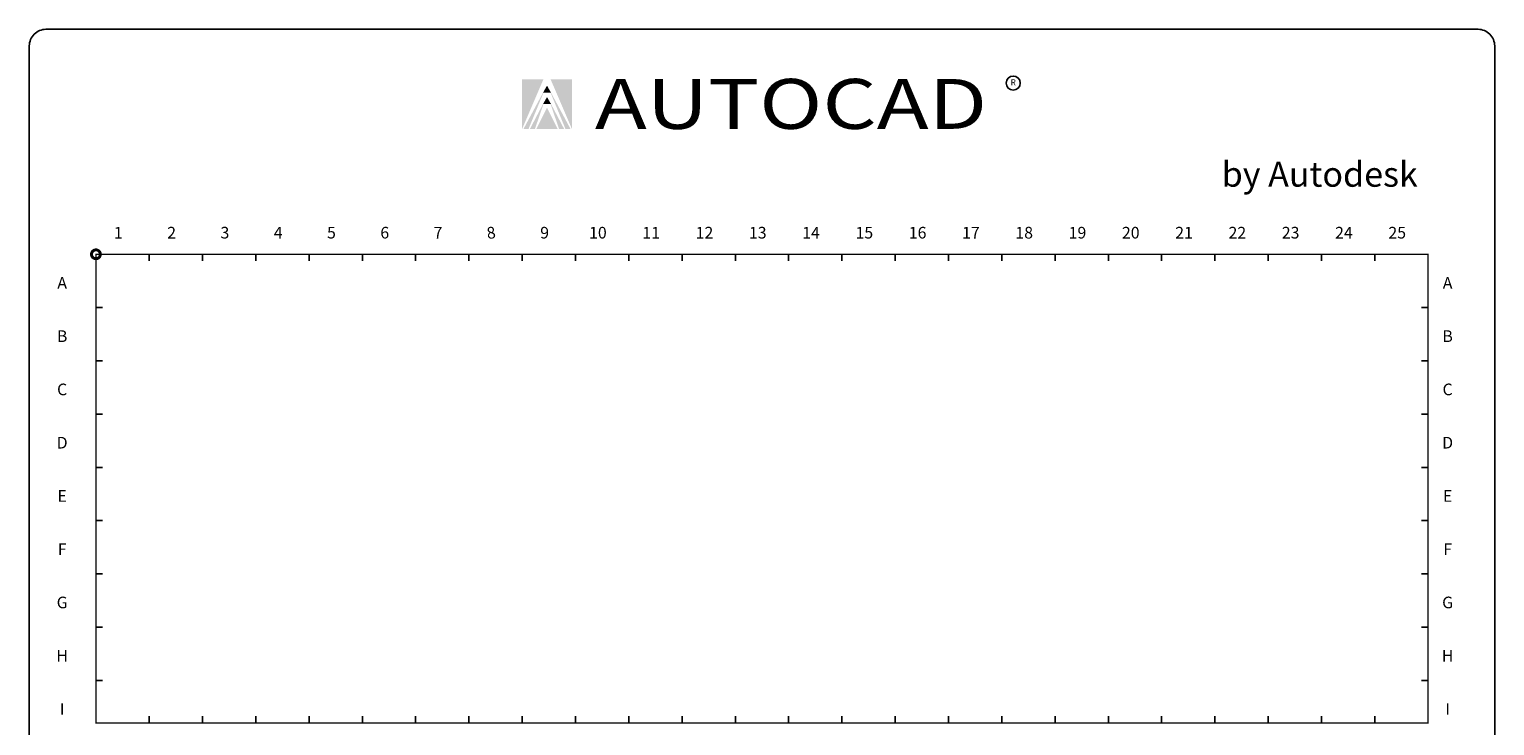
# Model space of a CAD drawing. Extents: x 13.1 to 24.1, y 1 to 13.1.
# Drawn here: x 13.1 to 24.1, y 7.8 to 13.1 of the extents above; entities that cross this region are included whole.
import ezdxf
from ezdxf.enums import TextEntityAlignment as Align

# ---------------------------------------------------------------- set-up
doc = ezdxf.new("R2010")
doc.units = 0
for name, color, linetype in [('BORDER', 7, 'CONTINUOUS'), ('DOTS', 1, 'CONTINUOUS'), ('LOGO', 1, 'CONTINUOUS'), ('OUTLINES', 7, 'CONTINUOUS'), ('PLINES', 7, 'CONTINUOUS'), ('TITLES', 2, 'CONTINUOUS'), ('WHITE', 2, 'CONTINUOUS')]:
    doc.layers.add(name, color=color, linetype=linetype)

msp = doc.modelspace()

# ---------------------------------------------------------------- linework, layer by layer
at = {"layer": 'BORDER', "color": 0, "linetype": 'CONTINUOUS'}
msp.add_lwpolyline([(18.616549, 0.987915), (23.994255, 0.987915, 0.414214), (24.11988, 1.11354), (24.11988, 12.924533, 0.414214), (23.994255, 13.050158), (13.190542, 13.050158, 0.414214), (13.064917, 12.924533), (13.064917, 1.11354, 0.414214), (13.190542, 0.987915)], format="xyb", close=True, dxfattribs=at)
at = {"layer": 'DOTS', "color": 0, "const_width": 0.022211}
msp.add_lwpolyline([(13.534113, 11.351978, 1), (13.600744, 11.351978, 1)], format="xyb", close=True, dxfattribs=at)
at = {"layer": 'LOGO', "color": 0}
for points in [[(16.943714, 12.673217), (16.782657, 12.673217), (16.782657, 12.297417)], [(17.001008, 12.571214), (16.940106, 12.571214), (16.970557, 12.6249)], [(16.9974, 12.673217), (17.158457, 12.673217), (17.158457, 12.297417)], [(16.792917, 12.297417), (16.830974, 12.297417), (16.940106, 12.571214), (16.943714, 12.571214)], [(17.001098, 12.485317), (16.940016, 12.485317), (16.970557, 12.539003)], [(17.148197, 12.297417), (17.11014, 12.297417), (17.001008, 12.571214), (16.9974, 12.571214)], [(16.841234, 12.297417), (16.879291, 12.297417), (16.940016, 12.485317), (16.943714, 12.485317)], [(17.051563, 12.297417), (16.889551, 12.297417), (16.970557, 12.458474)], [(17.09988, 12.297417), (17.061823, 12.297417), (17.001098, 12.485317), (16.9974, 12.485317)]]:
    msp.add_solid(points, dxfattribs=at)
at = {"layer": 'OUTLINES', "color": 0, "const_width": 0.01005}
msp.add_lwpolyline([(23.617429, 11.351978), (13.567429, 11.351978), (13.567429, 7.814378), (23.617429, 7.814378)], close=True, dxfattribs=at)
at = {"layer": 'PLINES', "color": 0}
for p, q in [((13.969429, 11.301728), (13.969429, 11.351978)), ((14.371429, 11.301728), (14.371429, 11.351978)), ((14.773429, 11.301728), (14.773429, 11.351978)), ((15.175429, 11.301728), (15.175429, 11.351978)), ((15.577429, 11.301728), (15.577429, 11.351978)), ((15.979429, 11.301728), (15.979429, 11.351978)), ((16.381429, 11.301728), (16.381429, 11.351978)), ((16.783429, 11.301728), (16.783429, 11.351978)), ((17.185429, 11.301728), (17.185429, 11.351978)), ((17.587429, 11.301728), (17.587429, 11.351978)), ((17.989429, 11.301728), (17.989429, 11.351978)), ((18.391429, 11.301728), (18.391429, 11.351978)), ((18.793429, 11.301728), (18.793429, 11.351978)), ((19.195429, 11.301728), (19.195429, 11.351978)), ((19.597429, 11.301728), (19.597429, 11.351978)), ((19.999429, 11.301728), (19.999429, 11.351978)), ((20.401429, 11.301728), (20.401429, 11.351978)), ((20.803429, 11.301728), (20.803429, 11.351978)), ((21.205429, 11.301728), (21.205429, 11.351978)), ((21.607429, 11.301728), (21.607429, 11.351978)), ((22.009429, 11.301728), (22.009429, 11.351978)), ((22.411429, 11.301728), (22.411429, 11.351978)), ((22.813429, 11.301728), (22.813429, 11.351978)), ((23.215429, 11.301728), (23.215429, 11.351978)), ((13.567429, 10.949978), (13.617679, 10.949978)), ((23.567179, 10.949978), (23.617429, 10.949978)), ((13.617679, 10.547978), (13.567429, 10.547978)), ((23.567179, 10.547978), (23.617429, 10.547978)), ((13.617679, 10.145978), (13.567429, 10.145978)), ((23.567179, 10.145978), (23.617429, 10.145978)), ((13.567429, 9.743977), (13.617679, 9.743977)), ((23.567179, 9.743977), (23.617429, 9.743977)), ((13.617679, 9.341977), (13.567429, 9.341977)), ((23.567179, 9.341977), (23.617429, 9.341977)), ((13.617679, 8.939977), (13.567429, 8.939977)), ((23.567179, 8.939977), (23.617429, 8.939977)), ((13.617679, 8.537977), (13.567429, 8.537977)), ((23.567179, 8.537977), (23.617429, 8.537977)), ((13.617679, 8.135977), (13.567429, 8.135977)), ((23.567179, 8.135977), (23.617429, 8.135977)), ((13.969429, 7.814378), (13.969429, 7.864628)), ((14.371429, 7.814378), (14.371429, 7.864628)), ((14.773429, 7.814378), (14.773429, 7.864628)), ((15.175429, 7.814378), (15.175429, 7.864628)), ((15.577429, 7.814378), (15.577429, 7.864628)), ((15.979429, 7.814378), (15.979429, 7.864628)), ((16.381429, 7.814378), (16.381429, 7.864628)), ((16.783429, 7.814378), (16.783429, 7.864628)), ((17.185429, 7.814378), (17.185429, 7.864628)), ((17.587429, 7.814378), (17.587429, 7.864628)), ((17.989429, 7.814378), (17.989429, 7.864628)), ((18.391429, 7.814378), (18.391429, 7.864628)), ((18.793429, 7.814378), (18.793429, 7.864628)), ((19.195429, 7.814378), (19.195429, 7.864628)), ((19.597429, 7.814378), (19.597429, 7.864628)), ((19.999429, 7.814378), (19.999429, 7.864628)), ((20.401429, 7.814378), (20.401429, 7.864628)), ((20.803429, 7.814378), (20.803429, 7.864628)), ((21.205429, 7.814378), (21.205429, 7.864628)), ((21.607429, 7.814378), (21.607429, 7.864628)), ((22.009429, 7.814378), (22.009429, 7.864628)), ((22.411429, 7.814378), (22.411429, 7.864628)), ((22.813429, 7.814378), (22.813429, 7.864628)), ((23.215429, 7.814378), (23.215429, 7.864628))]:
    msp.add_line(p, q, dxfattribs=at)
at = {"layer": 'TITLES', "color": 0, "linetype": 'CONTINUOUS'}
msp.add_circle((20.487725, 12.644414), 0.053174, dxfattribs=at)

# ---------------------------------------------------------------- texts
at = {"layer": 'TITLES', "color": 0, "width": 1.25}
msp.add_text('AUTOCAD', height=0.376875, dxfattribs=at).set_placement((17.332218, 12.29856))
at = {"layer": 'TITLES', "color": 0}
msp.add_text('R', height=0.045225, dxfattribs=at).set_placement((20.487725, 12.644414), align=Align.MIDDLE)
at = {"layer": 'TITLES', "color": 0, "oblique": 15}
msp.add_text('by Autodesk', height=0.188438, dxfattribs=at).set_placement((23.539851, 11.861888), align=Align.RIGHT)
at = {"layer": 'WHITE', "color": 0, "linetype": 'CONTINUOUS'}
for s, p in [('1', (13.736418, 11.503606)), ('2', (14.138418, 11.503606)), ('3', (14.540418, 11.503606)), ('4', (14.942418, 11.503606)), ('5', (15.344418, 11.503606)), ('6', (15.746418, 11.503606)), ('7', (16.148418, 11.503606)), ('9', (16.952418, 11.503606)), ('10', (17.354418, 11.503606)), ('11', (17.756418, 11.503606)), ('12', (18.158418, 11.503606)), ('13', (18.560418, 11.503606)), ('14', (18.962418, 11.503606)), ('15', (19.364418, 11.503606)), ('16', (19.766418, 11.503606)), ('17', (20.168418, 11.503606)), ('18', (20.570418, 11.503606)), ('19', (20.972418, 11.503606)), ('20', (21.374418, 11.503606)), ('21', (21.776418, 11.503606)), ('22', (22.178418, 11.503606)), ('23', (22.580418, 11.503606)), ('24', (22.982418, 11.503606)), ('25', (23.384418, 11.503606)), ('A', (13.312805, 11.124605)), ('A', (23.764805, 11.124605)), ('B', (13.312805, 10.722605)), ('B', (23.764805, 10.722605)), ('C', (13.312805, 10.320605)), ('C', (23.764805, 10.320605)), ('D', (13.312805, 9.918605)), ('D', (23.764805, 9.918605)), ('E', (13.312805, 9.516605)), ('E', (23.764805, 9.516605)), ('F', (13.312805, 9.114605)), ('F', (23.764805, 9.114605)), ('G', (13.312805, 8.712605)), ('G', (23.764805, 8.712605)), ('H', (13.312805, 8.310605)), ('H', (23.764805, 8.310605)), ('I', (13.312805, 7.908605)), ('I', (23.764805, 7.908605))]:
    msp.add_text(s, height=0.087938, dxfattribs=at).set_placement(p, align=Align.MIDDLE)
msp.add_text('8', height=0.087938, rotation=8, dxfattribs=at).set_placement((16.550418, 11.503606), align=Align.MIDDLE)

doc.saveas('drawing.dxf')
